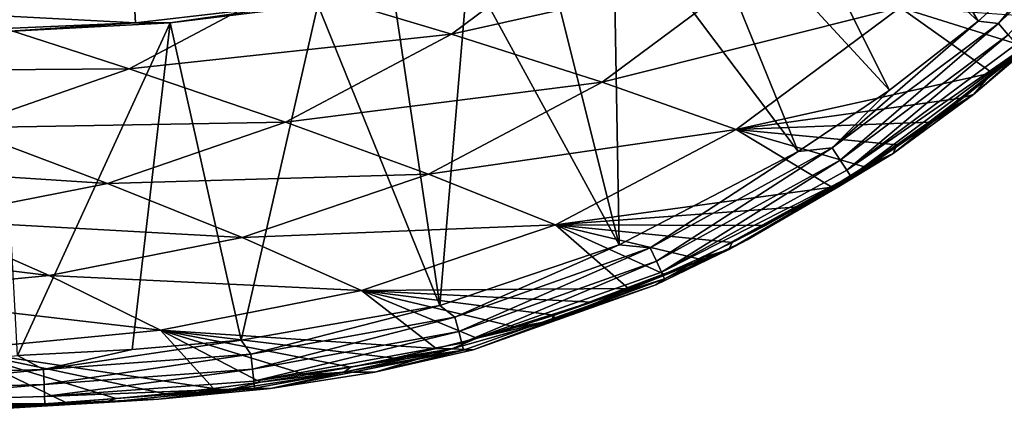
# Model space of a CAD drawing. Units: millimetres. Extents: x 0 to 540, y -179 to 179.
# Drawn here: x 356 to 475, y -179 to -132 of the extents above; entities that cross this region are included whole.
import ezdxf

# ---------------------------------------------------------------- set-up
doc = ezdxf.new("R2010")
doc.units = ezdxf.units.MM
doc.header["$LTSCALE"] = 65.185197
for name, color, linetype in [('16', 7, 'CONTINUOUS'), ('17', 7, 'CONTINUOUS'), ('18', 7, 'CONTINUOUS'), ('23', 7, 'CONTINUOUS'), ('24', 7, 'CONTINUOUS'), ('25', 7, 'CONTINUOUS')]:
    doc.layers.add(name, color=color, linetype=linetype)

msp = doc.modelspace()

# ---------------------------------------------------------------- linework, layer by layer
at = {"layer": '16', "linetype": 'CONTINUOUS'}
for points in [[(480.58, -132.45, -47.6), (470.96, -140.58, -47.6), (476.78, -135.39, -6.15), (480.58, -132.45, -47.6)], [(476.78, -135.39, -6.15), (470.96, -140.58, -47.6), (465.92, -144, -6.14), (476.78, -135.39, -6.15)], [(470.96, -140.58, -47.6), (461.27, -147.69, -47.6), (465.92, -144, -6.14), (470.96, -140.58, -47.6)], [(465.92, -144, -6.14), (461.27, -147.69, -47.6), (454.73, -151.67, -6.15), (465.92, -144, -6.14)], [(461.27, -147.69, -47.6), (441.41, -159.29, -47.6), (454.73, -151.67, -6.15), (461.27, -147.69, -47.6)], [(454.73, -151.67, -6.15), (441.41, -159.29, -47.6), (443.66, -158.15, -6.18), (454.73, -151.67, -6.15)], [(443.66, -158.15, -6.18), (441.41, -159.29, -47.6), (432.6, -163.58, -6.22), (443.66, -158.15, -6.18)], [(441.41, -159.29, -47.6), (419.91, -167.92, -47.6), (432.6, -163.58, -6.22), (441.41, -159.29, -47.6)], [(432.6, -163.58, -6.22), (419.91, -167.92, -47.6), (410.54, -171.42, -6.3), (432.6, -163.58, -6.22)], [(419.91, -167.92, -47.6), (407.96, -171.32, -47.6), (410.54, -171.42, -6.3), (419.91, -167.92, -47.6)], [(407.96, -171.32, -47.6), (394.91, -174.14, -47.6), (398.66, -174.14, -6.3), (407.96, -171.32, -47.6)], [(410.54, -171.42, -6.3), (407.96, -171.32, -47.6), (398.66, -174.14, -6.3), (410.54, -171.42, -6.3)], [(394.91, -174.14, -47.6), (380.87, -176.29, -47.6), (386.08, -176.08, -6.28), (394.91, -174.14, -47.6)], [(398.66, -174.14, -6.3), (394.91, -174.14, -47.6), (386.08, -176.08, -6.28), (398.66, -174.14, -6.3)], [(380.87, -176.29, -47.6), (365.97, -177.8, -47.6), (372.56, -177.38, -6.23), (380.87, -176.29, -47.6)], [(386.08, -176.08, -6.28), (380.87, -176.29, -47.6), (372.56, -177.38, -6.23), (386.08, -176.08, -6.28)], [(358.31, -178.2, -6.18), (350.24, -178.73, -47.6), (343.35, -178.71, -6.15), (358.31, -178.2, -6.18)], [(365.97, -177.8, -47.6), (350.24, -178.73, -47.6), (358.31, -178.2, -6.18), (365.97, -177.8, -47.6)], [(372.56, -177.38, -6.23), (365.97, -177.8, -47.6), (358.31, -178.2, -6.18), (372.56, -177.38, -6.23)]]:
    msp.add_3dface(points, dxfattribs=at)
at = {"layer": '17', "linetype": 'CONTINUOUS'}
for points in [[(470.96, -140.58, -47.6), (480.58, -132.45, -47.6), (473.25, -137.95, -52.4), (470.96, -140.58, -47.6)], [(473.25, -137.95, -52.4), (480.58, -132.45, -47.6), (477.06, -134.73, -52.4), (473.25, -137.95, -52.4)], [(469.42, -141.01, -52.4), (470.96, -140.58, -47.6), (473.25, -137.95, -52.4), (469.42, -141.01, -52.4)], [(461.27, -147.69, -47.6), (470.96, -140.58, -47.6), (461.71, -146.67, -52.4), (461.27, -147.69, -47.6)], [(461.71, -146.67, -52.4), (470.96, -140.58, -47.6), (465.57, -143.91, -52.4), (461.71, -146.67, -52.4)], [(465.57, -143.91, -52.4), (470.96, -140.58, -47.6), (469.42, -141.01, -52.4), (465.57, -143.91, -52.4)], [(457.81, -149.29, -52.4), (461.27, -147.69, -47.6), (461.71, -146.67, -52.4), (457.81, -149.29, -52.4)], [(441.41, -159.29, -47.6), (461.27, -147.69, -47.6), (441.81, -158.47, -52.4), (441.41, -159.29, -47.6)], [(441.81, -158.47, -52.4), (461.27, -147.69, -47.6), (445.84, -156.39, -52.4), (441.81, -158.47, -52.4)], [(445.84, -156.39, -52.4), (461.27, -147.69, -47.6), (449.87, -154.16, -52.4), (445.84, -156.39, -52.4)], [(449.87, -154.16, -52.4), (461.27, -147.69, -47.6), (453.87, -151.78, -52.4), (449.87, -154.16, -52.4)], [(453.87, -151.78, -52.4), (461.27, -147.69, -47.6), (457.81, -149.29, -52.4), (453.87, -151.78, -52.4)], [(419.91, -167.92, -47.6), (441.41, -159.29, -47.6), (420.36, -167.23, -52.4), (419.91, -167.92, -47.6)], [(420.36, -167.23, -52.4), (441.41, -159.29, -47.6), (424.89, -165.67, -52.4), (420.36, -167.23, -52.4)], [(424.89, -165.67, -52.4), (441.41, -159.29, -47.6), (429.32, -164.01, -52.4), (424.89, -165.67, -52.4)], [(429.32, -164.01, -52.4), (441.41, -159.29, -47.6), (433.6, -162.26, -52.4), (429.32, -164.01, -52.4)], [(433.6, -162.26, -52.4), (441.41, -159.29, -47.6), (437.75, -160.42, -52.4), (433.6, -162.26, -52.4)], [(437.75, -160.42, -52.4), (441.41, -159.29, -47.6), (441.81, -158.47, -52.4), (437.75, -160.42, -52.4)], [(415.73, -168.67, -52.4), (419.91, -167.92, -47.6), (420.36, -167.23, -52.4), (415.73, -168.67, -52.4)], [(407.96, -171.32, -47.6), (419.91, -167.92, -47.6), (410.98, -170.02, -52.4), (407.96, -171.32, -47.6)], [(410.98, -170.02, -52.4), (419.91, -167.92, -47.6), (415.73, -168.67, -52.4), (410.98, -170.02, -52.4)], [(406.09, -171.27, -52.4), (407.96, -171.32, -47.6), (410.98, -170.02, -52.4), (406.09, -171.27, -52.4)], [(394.91, -174.14, -47.6), (407.96, -171.32, -47.6), (395.77, -173.5, -52.4), (394.91, -174.14, -47.6)], [(395.77, -173.5, -52.4), (407.96, -171.32, -47.6), (401.01, -172.44, -52.4), (395.77, -173.5, -52.4)], [(401.01, -172.44, -52.4), (407.96, -171.32, -47.6), (406.09, -171.27, -52.4), (401.01, -172.44, -52.4)], [(390.38, -174.46, -52.4), (394.91, -174.14, -47.6), (395.77, -173.5, -52.4), (390.38, -174.46, -52.4)], [(380.87, -176.29, -47.6), (394.91, -174.14, -47.6), (384.85, -175.32, -52.4), (380.87, -176.29, -47.6)], [(384.85, -175.32, -52.4), (394.91, -174.14, -47.6), (390.38, -174.46, -52.4), (384.85, -175.32, -52.4)], [(379.18, -176.08, -52.4), (380.87, -176.29, -47.6), (384.85, -175.32, -52.4), (379.18, -176.08, -52.4)], [(365.97, -177.8, -47.6), (380.87, -176.29, -47.6), (367.42, -177.3, -52.4), (365.97, -177.8, -47.6)], [(367.42, -177.3, -52.4), (380.87, -176.29, -47.6), (373.37, -176.74, -52.4), (367.42, -177.3, -52.4)], [(373.37, -176.74, -52.4), (380.87, -176.29, -47.6), (379.18, -176.08, -52.4), (373.37, -176.74, -52.4)], [(350.24, -178.73, -47.6), (365.97, -177.8, -47.6), (355.1, -178.15, -52.4), (350.24, -178.73, -47.6)], [(355.1, -178.15, -52.4), (365.97, -177.8, -47.6), (361.33, -177.77, -52.4), (355.1, -178.15, -52.4)], [(361.33, -177.77, -52.4), (365.97, -177.8, -47.6), (367.42, -177.3, -52.4), (361.33, -177.77, -52.4)]]:
    msp.add_3dface(points, dxfattribs=at)
at = {"layer": '18', "linetype": 'CONTINUOUS'}
for points in [[(407.94, -133.26, -184.71), (426.14, -119.7, -184.81), (388.09, -127.3, -226.96), (407.94, -133.26, -184.71)], [(407.94, -133.26, -184.71), (445.15, -124.94, -141.61), (426.14, -119.7, -184.81), (407.94, -133.26, -184.71)], [(426.11, -139.09, -141.52), (445.15, -124.94, -141.61), (407.94, -133.26, -184.71), (426.11, -139.09, -141.52)], [(426.11, -139.09, -141.52), (462.12, -130.07, -97.44), (445.15, -124.94, -141.61), (426.11, -139.09, -141.52)], [(348.71, -130.92, -268.23), (369.01, -137.48, -226.86), (388.09, -127.3, -226.96), (348.71, -130.92, -268.23)], [(369.01, -137.48, -226.86), (407.94, -133.26, -184.71), (388.09, -127.3, -226.96), (369.01, -137.48, -226.86)], [(442.3, -144.8, -97.39), (462.12, -130.07, -97.44), (426.11, -139.09, -141.52), (442.3, -144.8, -97.39)], [(442.3, -144.8, -97.39), (473.25, -137.95, -52.4), (462.12, -130.07, -97.44), (442.3, -144.8, -97.39)], [(473.25, -137.95, -52.4), (477.06, -134.73, -52.4), (462.12, -130.07, -97.44), (473.25, -137.95, -52.4)], [(477.06, -134.73, -52.4), (480.82, -131.36, -52.4), (462.12, -130.07, -97.44), (477.06, -134.73, -52.4)], [(348.71, -130.92, -268.23), (329.35, -137.74, -268.16), (369.01, -137.48, -226.86), (348.71, -130.92, -268.23)], [(387.89, -143.9, -184.6), (407.94, -133.26, -184.71), (369.01, -137.48, -226.86), (387.89, -143.9, -184.6)], [(387.89, -143.9, -184.6), (426.11, -139.09, -141.52), (407.94, -133.26, -184.71), (387.89, -143.9, -184.6)], [(329.35, -137.74, -268.16), (348.55, -144.6, -226.75), (369.01, -137.48, -226.86), (329.35, -137.74, -268.16)], [(348.55, -144.6, -226.75), (387.89, -143.9, -184.6), (369.01, -137.48, -226.86), (348.55, -144.6, -226.75)], [(469.42, -141.01, -52.4), (473.25, -137.95, -52.4), (442.3, -144.8, -97.39), (469.42, -141.01, -52.4)], [(405.14, -150.18, -141.42), (426.11, -139.09, -141.52), (387.89, -143.9, -184.6), (405.14, -150.18, -141.42)], [(405.14, -150.18, -141.42), (442.3, -144.8, -97.39), (426.11, -139.09, -141.52), (405.14, -150.18, -141.42)], [(465.57, -143.91, -52.4), (469.42, -141.01, -52.4), (442.3, -144.8, -97.39), (465.57, -143.91, -52.4)], [(366.39, -151.31, -184.47), (387.89, -143.9, -184.6), (348.55, -144.6, -226.75), (366.39, -151.31, -184.47)], [(366.39, -151.31, -184.47), (405.14, -150.18, -141.42), (387.89, -143.9, -184.6), (366.39, -151.31, -184.47)], [(327.29, -148.77, -226.62), (366.39, -151.31, -184.47), (348.55, -144.6, -226.75), (327.29, -148.77, -226.62)], [(420.47, -156.32, -97.32), (442.3, -144.8, -97.39), (405.14, -150.18, -141.42), (420.47, -156.32, -97.32)], [(420.47, -156.32, -97.32), (453.87, -151.78, -52.4), (442.3, -144.8, -97.39), (420.47, -156.32, -97.32)], [(461.71, -146.67, -52.4), (465.57, -143.91, -52.4), (442.3, -144.8, -97.39), (461.71, -146.67, -52.4)], [(453.87, -151.78, -52.4), (457.81, -149.29, -52.4), (442.3, -144.8, -97.39), (453.87, -151.78, -52.4)], [(457.81, -149.29, -52.4), (461.71, -146.67, -52.4), (442.3, -144.8, -97.39), (457.81, -149.29, -52.4)], [(344.06, -155.7, -184.33), (366.39, -151.31, -184.47), (327.29, -148.77, -226.62), (344.06, -155.7, -184.33)], [(382.66, -157.86, -141.3), (405.14, -150.18, -141.42), (366.39, -151.31, -184.47), (382.66, -157.86, -141.3)], [(382.66, -157.86, -141.3), (420.47, -156.32, -97.32), (405.14, -150.18, -141.42), (382.66, -157.86, -141.3)], [(344.06, -155.7, -184.33), (382.66, -157.86, -141.3), (366.39, -151.31, -184.47), (344.06, -155.7, -184.33)], [(449.87, -154.16, -52.4), (453.87, -151.78, -52.4), (420.47, -156.32, -97.32), (449.87, -154.16, -52.4)], [(445.84, -156.39, -52.4), (449.87, -154.16, -52.4), (420.47, -156.32, -97.32), (445.84, -156.39, -52.4)], [(321.35, -157.81, -184.17), (359.32, -162.46, -141.17), (344.06, -155.7, -184.33), (321.35, -157.81, -184.17)], [(359.32, -162.46, -141.17), (382.66, -157.86, -141.3), (344.06, -155.7, -184.33), (359.32, -162.46, -141.17)], [(397.07, -164.25, -97.24), (420.47, -156.32, -97.32), (382.66, -157.86, -141.3), (397.07, -164.25, -97.24)], [(397.07, -164.25, -97.24), (429.32, -164.01, -52.4), (420.47, -156.32, -97.32), (397.07, -164.25, -97.24)], [(429.32, -164.01, -52.4), (433.6, -162.26, -52.4), (420.47, -156.32, -97.32), (429.32, -164.01, -52.4)], [(433.6, -162.26, -52.4), (437.75, -160.42, -52.4), (420.47, -156.32, -97.32), (433.6, -162.26, -52.4)], [(437.75, -160.42, -52.4), (441.81, -158.47, -52.4), (420.47, -156.32, -97.32), (437.75, -160.42, -52.4)], [(441.81, -158.47, -52.4), (445.84, -156.39, -52.4), (420.47, -156.32, -97.32), (441.81, -158.47, -52.4)], [(335.59, -164.72, -141.03), (359.32, -162.46, -141.17), (321.35, -157.81, -184.17), (335.59, -164.72, -141.03)], [(359.32, -162.46, -141.17), (397.07, -164.25, -97.24), (382.66, -157.86, -141.3), (359.32, -162.46, -141.17)], [(335.59, -164.72, -141.03), (372.79, -169.03, -97.16), (359.32, -162.46, -141.17), (335.59, -164.72, -141.03)], [(372.79, -169.03, -97.16), (397.07, -164.25, -97.24), (359.32, -162.46, -141.17), (372.79, -169.03, -97.16)], [(424.89, -165.67, -52.4), (429.32, -164.01, -52.4), (397.07, -164.25, -97.24), (424.89, -165.67, -52.4)], [(348.14, -171.43, -97.07), (372.79, -169.03, -97.16), (335.59, -164.72, -141.03), (348.14, -171.43, -97.07)], [(372.79, -169.03, -97.16), (406.09, -171.27, -52.4), (397.07, -164.25, -97.24), (372.79, -169.03, -97.16)], [(406.09, -171.27, -52.4), (410.98, -170.02, -52.4), (397.07, -164.25, -97.24), (406.09, -171.27, -52.4)], [(410.98, -170.02, -52.4), (415.73, -168.67, -52.4), (397.07, -164.25, -97.24), (410.98, -170.02, -52.4)], [(415.73, -168.67, -52.4), (420.36, -167.23, -52.4), (397.07, -164.25, -97.24), (415.73, -168.67, -52.4)], [(420.36, -167.23, -52.4), (424.89, -165.67, -52.4), (397.07, -164.25, -97.24), (420.36, -167.23, -52.4)], [(348.14, -171.43, -97.07), (379.18, -176.08, -52.4), (372.79, -169.03, -97.16), (348.14, -171.43, -97.07)], [(379.18, -176.08, -52.4), (384.85, -175.32, -52.4), (372.79, -169.03, -97.16), (379.18, -176.08, -52.4)], [(384.85, -175.32, -52.4), (390.38, -174.46, -52.4), (372.79, -169.03, -97.16), (384.85, -175.32, -52.4)], [(390.38, -174.46, -52.4), (395.77, -173.5, -52.4), (372.79, -169.03, -97.16), (390.38, -174.46, -52.4)], [(395.77, -173.5, -52.4), (401.01, -172.44, -52.4), (372.79, -169.03, -97.16), (395.77, -173.5, -52.4)], [(401.01, -172.44, -52.4), (406.09, -171.27, -52.4), (372.79, -169.03, -97.16), (401.01, -172.44, -52.4)], [(355.1, -178.15, -52.4), (361.33, -177.77, -52.4), (348.14, -171.43, -97.07), (355.1, -178.15, -52.4)], [(361.33, -177.77, -52.4), (367.42, -177.3, -52.4), (348.14, -171.43, -97.07), (361.33, -177.77, -52.4)], [(367.42, -177.3, -52.4), (373.37, -176.74, -52.4), (348.14, -171.43, -97.07), (367.42, -177.3, -52.4)], [(373.37, -176.74, -52.4), (379.18, -176.08, -52.4), (348.14, -171.43, -97.07), (373.37, -176.74, -52.4)]]:
    msp.add_3dface(points, dxfattribs=at)
at = {"layer": '23', "linetype": 'CONTINUOUS'}
for points in [[(491.97, -114.52, -0.41), (474, -132.01, -0.41), (481.66, -122.6, -0.19), (491.97, -114.52, -0.41)], [(474, -132.01, -0.41), (491.97, -114.52, -0.41), (475.17, -133.38, -1.26), (474, -132.01, -0.41)], [(481.66, -122.6, -0.19), (474, -132.01, -0.41), (471.55, -131.7, -0.19), (481.66, -122.6, -0.19)], [(474, -132.01, -0.41), (453.9, -147, -0.41), (471.55, -131.7, -0.19), (474, -132.01, -0.41)], [(471.55, -131.7, -0.19), (453.9, -147, -0.41), (460.82, -140.06, -0.19), (471.55, -131.7, -0.19)], [(453.9, -147, -0.41), (474, -132.01, -0.41), (454.88, -148.51, -1.26), (453.9, -147, -0.41)], [(474, -132.01, -0.41), (475.17, -133.38, -1.26), (454.88, -148.51, -1.26), (474, -132.01, -0.41)], [(475.17, -133.38, -1.26), (455.68, -149.73, -2.7), (454.88, -148.51, -1.26), (475.17, -133.38, -1.26)], [(476.12, -134.48, -2.7), (455.68, -149.73, -2.7), (475.17, -133.38, -1.26), (476.12, -134.48, -2.7)], [(476.12, -134.48, -2.7), (476.69, -135.15, -4.49), (455.68, -149.73, -2.7), (476.12, -134.48, -2.7)], [(476.69, -135.15, -4.49), (456.15, -150.47, -4.49), (455.68, -149.73, -2.7), (476.69, -135.15, -4.49)], [(476.69, -135.15, -4.49), (465.92, -144, -6.14), (456.15, -150.47, -4.49), (476.69, -135.15, -4.49)], [(476.78, -135.39, -6.15), (465.92, -144, -6.14), (476.69, -135.15, -4.49), (476.78, -135.39, -6.15)], [(460.82, -140.06, -0.19), (453.9, -147, -0.41), (449.79, -147.45, -0.19), (460.82, -140.06, -0.19)], [(465.92, -144, -6.14), (454.73, -151.67, -6.15), (456.15, -150.47, -4.49), (465.92, -144, -6.14)], [(449.79, -147.45, -0.19), (431.93, -159.08, -0.41), (428.19, -158.74, -0.19), (449.79, -147.45, -0.19)], [(453.9, -147, -0.41), (431.93, -159.08, -0.41), (449.79, -147.45, -0.19), (453.9, -147, -0.41)], [(431.93, -159.08, -0.41), (453.9, -147, -0.41), (432.68, -160.72, -1.26), (431.93, -159.08, -0.41)], [(453.9, -147, -0.41), (454.88, -148.51, -1.26), (432.68, -160.72, -1.26), (453.9, -147, -0.41)], [(454.88, -148.51, -1.26), (433.29, -162.04, -2.7), (432.68, -160.72, -1.26), (454.88, -148.51, -1.26)], [(455.68, -149.73, -2.7), (433.29, -162.04, -2.7), (454.88, -148.51, -1.26), (455.68, -149.73, -2.7)], [(455.68, -149.73, -2.7), (456.15, -150.47, -4.49), (433.29, -162.04, -2.7), (455.68, -149.73, -2.7)], [(456.15, -150.47, -4.49), (433.65, -162.84, -4.49), (433.29, -162.04, -2.7), (456.15, -150.47, -4.49)], [(456.15, -150.47, -4.49), (443.66, -158.15, -6.18), (433.65, -162.84, -4.49), (456.15, -150.47, -4.49)], [(454.73, -151.67, -6.15), (443.66, -158.15, -6.18), (456.15, -150.47, -4.49), (454.73, -151.67, -6.15)], [(443.66, -158.15, -6.18), (432.6, -163.58, -6.22), (433.65, -162.84, -4.49), (443.66, -158.15, -6.18)], [(428.19, -158.74, -0.19), (408.34, -167.48, -0.42), (406.52, -166.07, -0.2), (428.19, -158.74, -0.19)], [(431.93, -159.08, -0.41), (408.34, -167.48, -0.42), (428.19, -158.74, -0.19), (431.93, -159.08, -0.41)], [(408.34, -167.48, -0.42), (431.93, -159.08, -0.41), (408.8, -169.22, -1.26), (408.34, -167.48, -0.42)], [(431.93, -159.08, -0.41), (432.68, -160.72, -1.26), (408.8, -169.22, -1.26), (431.93, -159.08, -0.41)], [(432.68, -160.72, -1.26), (409.17, -170.63, -2.7), (408.8, -169.22, -1.26), (432.68, -160.72, -1.26)], [(433.29, -162.04, -2.7), (409.17, -170.63, -2.7), (432.68, -160.72, -1.26), (433.29, -162.04, -2.7)], [(433.29, -162.04, -2.7), (433.65, -162.84, -4.49), (409.17, -170.63, -2.7), (433.29, -162.04, -2.7)], [(433.65, -162.84, -4.49), (409.39, -171.48, -4.49), (409.17, -170.63, -2.7), (433.65, -162.84, -4.49)], [(433.65, -162.84, -4.49), (410.54, -171.42, -6.3), (409.39, -171.48, -4.49), (433.65, -162.84, -4.49)], [(432.6, -163.58, -6.22), (410.54, -171.42, -6.3), (433.65, -162.84, -4.49), (432.6, -163.58, -6.22)], [(406.52, -166.07, -0.2), (383.67, -171.96, -0.41), (382.52, -170.25, -0.19), (406.52, -166.07, -0.2)], [(408.34, -167.48, -0.42), (383.67, -171.96, -0.41), (406.52, -166.07, -0.2), (408.34, -167.48, -0.42)], [(383.67, -171.96, -0.41), (408.34, -167.48, -0.42), (383.88, -173.74, -1.26), (383.67, -171.96, -0.41)], [(408.34, -167.48, -0.42), (408.8, -169.22, -1.26), (383.88, -173.74, -1.26), (408.34, -167.48, -0.42)], [(408.8, -169.22, -1.26), (384.05, -175.19, -2.7), (383.88, -173.74, -1.26), (408.8, -169.22, -1.26)], [(409.17, -170.63, -2.7), (384.05, -175.19, -2.7), (408.8, -169.22, -1.26), (409.17, -170.63, -2.7)], [(383.67, -171.96, -0.41), (358.63, -173.8, -0.41), (382.52, -170.25, -0.19), (383.67, -171.96, -0.41)], [(382.52, -170.25, -0.19), (358.63, -173.8, -0.41), (369.36, -171.39, -0.19), (382.52, -170.25, -0.19)], [(409.17, -170.63, -2.7), (409.39, -171.48, -4.49), (384.05, -175.19, -2.7), (409.17, -170.63, -2.7)], [(358.63, -173.8, -0.41), (333.52, -174.54, -0.41), (355.49, -172.11, -0.19), (358.63, -173.8, -0.41)], [(369.36, -171.39, -0.19), (358.63, -173.8, -0.41), (355.49, -172.11, -0.19), (369.36, -171.39, -0.19)], [(358.63, -173.8, -0.41), (383.67, -171.96, -0.41), (358.72, -175.6, -1.26), (358.63, -173.8, -0.41)], [(383.67, -171.96, -0.41), (383.88, -173.74, -1.26), (358.72, -175.6, -1.26), (383.67, -171.96, -0.41)], [(409.39, -171.48, -4.49), (384.15, -176.06, -4.49), (384.05, -175.19, -2.7), (409.39, -171.48, -4.49)], [(409.39, -171.48, -4.49), (386.08, -176.08, -6.28), (384.15, -176.06, -4.49), (409.39, -171.48, -4.49)], [(398.66, -174.14, -6.3), (386.08, -176.08, -6.28), (409.39, -171.48, -4.49), (398.66, -174.14, -6.3)], [(410.54, -171.42, -6.3), (398.66, -174.14, -6.3), (409.39, -171.48, -4.49), (410.54, -171.42, -6.3)], [(333.52, -174.54, -0.41), (358.63, -173.8, -0.41), (333.55, -176.34, -1.26), (333.52, -174.54, -0.41)], [(358.63, -173.8, -0.41), (358.72, -175.6, -1.26), (333.55, -176.34, -1.26), (358.63, -173.8, -0.41)], [(383.88, -173.74, -1.26), (358.78, -177.06, -2.7), (358.72, -175.6, -1.26), (383.88, -173.74, -1.26)], [(384.05, -175.19, -2.7), (358.78, -177.06, -2.7), (383.88, -173.74, -1.26), (384.05, -175.19, -2.7)], [(358.72, -175.6, -1.26), (333.58, -177.8, -2.7), (333.55, -176.34, -1.26), (358.72, -175.6, -1.26)], [(358.78, -177.06, -2.7), (333.58, -177.8, -2.7), (358.72, -175.6, -1.26), (358.78, -177.06, -2.7)], [(384.05, -175.19, -2.7), (384.15, -176.06, -4.49), (358.78, -177.06, -2.7), (384.05, -175.19, -2.7)], [(358.78, -177.06, -2.7), (358.82, -177.93, -4.49), (333.58, -177.8, -2.7), (358.78, -177.06, -2.7)], [(384.15, -176.06, -4.49), (358.82, -177.93, -4.49), (358.78, -177.06, -2.7), (384.15, -176.06, -4.49)], [(384.15, -176.06, -4.49), (372.56, -177.38, -6.23), (358.82, -177.93, -4.49), (384.15, -176.06, -4.49)], [(386.08, -176.08, -6.28), (372.56, -177.38, -6.23), (384.15, -176.06, -4.49), (386.08, -176.08, -6.28)], [(358.82, -177.93, -4.49), (333.6, -178.67, -4.49), (333.58, -177.8, -2.7), (358.82, -177.93, -4.49)], [(358.82, -177.93, -4.49), (343.35, -178.71, -6.15), (333.6, -178.67, -4.49), (358.82, -177.93, -4.49)], [(358.31, -178.2, -6.18), (343.35, -178.71, -6.15), (358.82, -177.93, -4.49), (358.31, -178.2, -6.18)], [(372.56, -177.38, -6.23), (358.31, -178.2, -6.18), (358.82, -177.93, -4.49), (372.56, -177.38, -6.23)]]:
    msp.add_3dface(points, dxfattribs=at)
at = {"layer": '24', "linetype": 'CONTINUOUS'}
for points in [[(452.73, -99.31, -1.78), (471.55, -131.7, -0.19), (444.14, -106.66, -1.78), (452.73, -99.31, -1.78)], [(481.66, -122.6, -0.19), (471.55, -131.7, -0.19), (452.73, -99.31, -1.78), (481.66, -122.6, -0.19)], [(444.14, -106.66, -1.78), (460.82, -140.06, -0.19), (435.7, -112.77, -1.78), (444.14, -106.66, -1.78)], [(471.55, -131.7, -0.19), (460.82, -140.06, -0.19), (444.14, -106.66, -1.78), (471.55, -131.7, -0.19)], [(435.7, -112.77, -1.78), (449.79, -147.45, -0.19), (427.44, -117.74, -1.79), (435.7, -112.77, -1.78)], [(460.82, -140.06, -0.19), (449.79, -147.45, -0.19), (435.7, -112.77, -1.78), (460.82, -140.06, -0.19)], [(427.44, -117.74, -1.79), (428.19, -158.74, -0.19), (418.95, -121.88, -1.82), (427.44, -117.74, -1.79)], [(449.79, -147.45, -0.19), (428.19, -158.74, -0.19), (427.44, -117.74, -1.79), (449.79, -147.45, -0.19)], [(418.95, -121.88, -1.82), (428.19, -158.74, -0.19), (409.95, -125.31, -1.85), (418.95, -121.88, -1.82)], [(409.95, -125.31, -1.85), (406.52, -166.07, -0.2), (400.84, -127.89, -1.87), (409.95, -125.31, -1.85)], [(428.19, -158.74, -0.19), (406.52, -166.07, -0.2), (409.95, -125.31, -1.85), (428.19, -158.74, -0.19)], [(400.84, -127.89, -1.87), (406.52, -166.07, -0.2), (391.79, -129.74, -1.89), (400.84, -127.89, -1.87)], [(391.79, -129.74, -1.89), (382.52, -170.25, -0.19), (373.96, -131.89, -1.91), (391.79, -129.74, -1.89)], [(406.52, -166.07, -0.2), (382.52, -170.25, -0.19), (391.79, -129.74, -1.89), (406.52, -166.07, -0.2)], [(373.96, -131.89, -1.91), (355.49, -172.11, -0.19), (353.35, -132.99, -1.91), (373.96, -131.89, -1.91)], [(369.36, -171.39, -0.19), (355.49, -172.11, -0.19), (373.96, -131.89, -1.91), (369.36, -171.39, -0.19)], [(382.52, -170.25, -0.19), (369.36, -171.39, -0.19), (373.96, -131.89, -1.91), (382.52, -170.25, -0.19)]]:
    msp.add_3dface(points, dxfattribs=at)
at = {"layer": '25', "linetype": 'CONTINUOUS'}
for points in [[(392.06, -129.32, -1.92), (369.77, -131.89, -1.94), (369.64, -129.76, -2.58), (392.06, -129.32, -1.92)], [(392.06, -129.32, -1.92), (373.96, -131.89, -1.91), (369.77, -131.89, -1.94), (392.06, -129.32, -1.92)], [(391.79, -129.74, -1.89), (373.96, -131.89, -1.91), (392.06, -129.32, -1.92), (391.79, -129.74, -1.89)], [(369.64, -129.76, -2.58), (369.77, -131.89, -1.94), (347.39, -130.74, -2.57), (369.64, -129.76, -2.58)], [(369.77, -131.89, -1.94), (347.43, -132.88, -1.94), (347.39, -130.74, -2.57), (369.77, -131.89, -1.94)], [(369.77, -131.89, -1.94), (353.35, -132.99, -1.91), (347.43, -132.88, -1.94), (369.77, -131.89, -1.94)], [(373.96, -131.89, -1.91), (353.35, -132.99, -1.91), (369.77, -131.89, -1.94), (373.96, -131.89, -1.91)]]:
    msp.add_3dface(points, dxfattribs=at)

doc.saveas('drawing.dxf')
